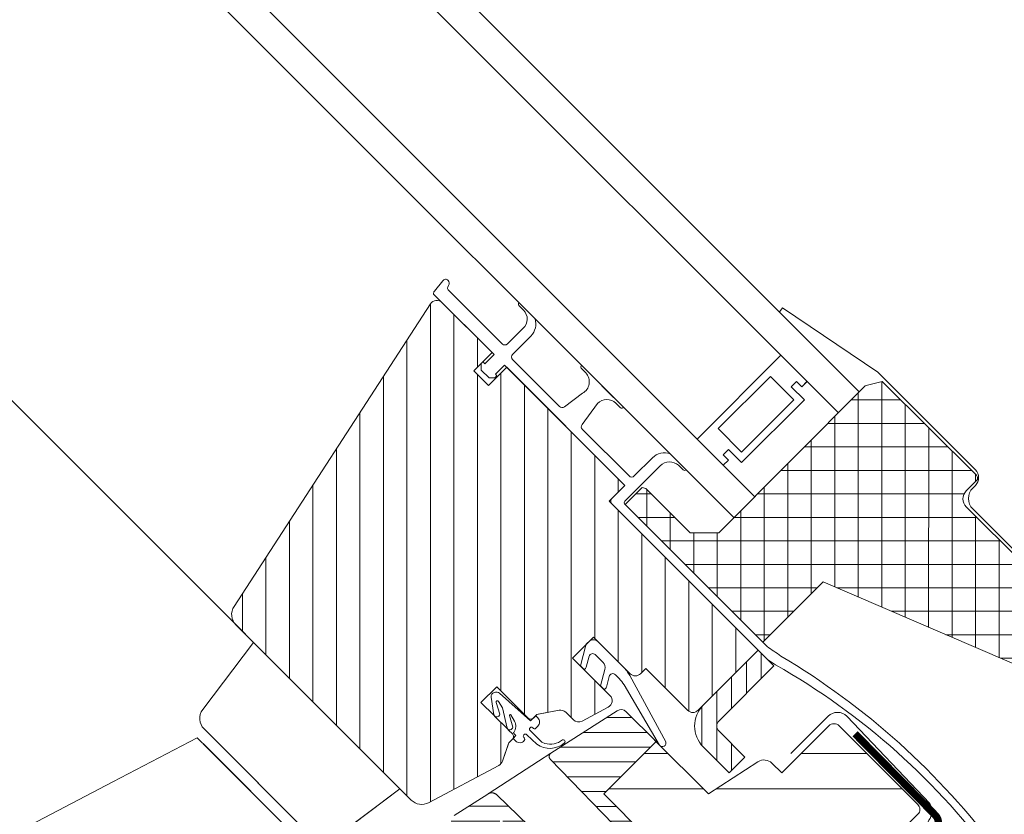
# Model space of a CAD drawing. Units: millimetres. Extents: x 94 to 2969, y 2135 to 4191.
# Drawn here: x 2761 to 2801, y 3809 to 3841 of the extents above; entities that cross this region are included whole.
import ezdxf

# ---------------------------------------------------------------- set-up
doc = ezdxf.new("R2010")
doc.units = ezdxf.units.MM
doc.header["$LTSCALE"] = 30
for name, color, linetype, lineweight in [('FAKRO ALL', 1, 'Continuous', 20), ('FAKRO FLASHING', 160, 'Continuous', 20), ('FAKRO WINDOW', 7, 'Continuous', 20)]:
    doc.layers.add(name, color=color, linetype=linetype, lineweight=lineweight)

# ---------------------------------------------------------------- blocks, each defined once
blk = doc.blocks.new('A$C17002D9E')
at = {"layer": 'FAKRO FLASHING', "const_width": 1}
blk.add_lwpolyline([(78.7, 400.23), (94.17, 400.12, -0.341648), (95.55, 399.02), (95.58, 365.02, 0.442265), (122.77, 339.94), (199.69, 345.47), (215.52, 339.61)], format="xyb", dxfattribs=at)

msp = doc.modelspace()

# ---------------------------------------------------------------- hatches: boundary and pattern name
at = {"layer": 'FAKRO WINDOW', "ltscale": 25.4}
h = msp.add_hatch(dxfattribs=at)
h.set_pattern_fill('ANSI37', scale=0.3, angle=405.0045, style=0)
h.set_pattern_definition([(269.9984, (2909.3478, 3646.9566), (-0.9525, 2.67e-05), []), (179.9984, (2909.3478, 3646.9566), (2.67e-05, 0.9525), [])])
edge = h.paths.add_edge_path()
edge.add_line((2793.628, 3818.649), (2791.205, 3816.214))
edge.add_line((2791.205, 3816.214), (2788.135, 3819.269))
edge.add_line((2788.135, 3819.269), (2786.015, 3821.379))
edge.add_line((2786.015, 3821.379), (2785.705, 3821.688))
edge.add_line((2785.705, 3821.688), (2785.607, 3821.786))
edge.add_line((2785.607, 3821.786), (2786.298, 3822.48))
edge.add_arc((2786.332, 3822.334), 0.15, 45.1372, 103.0865, ccw=False)
edge.add_line((2786.438, 3822.44), (2786.756, 3822.123))
edge.add_line((2786.756, 3822.123), (2788.245, 3820.642))
edge.add_line((2788.245, 3820.642), (2789.407, 3820.645))
edge.add_line((2789.407, 3820.645), (2792.634, 3823.887))
edge.add_line((2792.634, 3823.887), (2794.243, 3825.495))
edge.add_line((2794.243, 3825.495), (2795.091, 3826.344))
edge.add_line((2795.091, 3826.344), (2795.085, 3826.35))
edge.add_line((2795.085, 3826.35), (2795.335, 3826.601))
edge.add_arc((2795.382, 3826.554), 0.0664, 45.1952, 135.1372, ccw=False)
edge.add_line((2795.428, 3826.601), (2795.498, 3826.671))
edge.add_line((2795.498, 3826.671), (2796.028, 3826.778))
edge.add_line((2796.028, 3826.778), (2798.573, 3824.245))
edge.add_line((2798.573, 3824.245), (2799.851, 3822.974))
edge.add_arc((2799.745, 3822.867), 0.15, -44.8628, 45.1373, ccw=False)
edge.add_line((2799.852, 3822.761), (2799.428, 3822.336))
edge.add_arc((2799.747, 3822.019), 0.45, 135.1372, 174.7677)
edge.add_line((2799.299, 3822.06), (2799.274, 3822.034))
edge.add_line((2799.274, 3822.034), (2799.297, 3822.011))
edge.add_arc((2799.747, 3822.019), 0.45, 181.0262, 225.1372)
edge.add_line((2799.43, 3821.7), (2808.467, 3812.706))
edge.add_ellipse((2808.255, 3812.493), major_axis=(-0.213, 0.212), ratio=0.999998, start_angle=180, end_angle=270, ccw=False)
edge.add_line((2808.468, 3812.281), (2808.018, 3811.829))
edge.add_arc((2807.803, 3812.224), 0.45, -134.8628, -61.4855, ccw=False)
edge.add_line((2807.485, 3811.905), (2807.477, 3811.914))
edge.add_line((2807.477, 3811.914), (2807.37, 3812.02))
edge.add_line((2807.37, 3812.02), (2806.103, 3813.281))
edge.add_line((2806.103, 3813.281), (2793.628, 3818.649))
at = {"layer": 'FAKRO WINDOW', "linetype": 'Continuous', "ltscale": 0.2}
h = msp.add_hatch(dxfattribs=at)
h.set_pattern_fill('LINE', scale=0.188976, angle=89.998, style=0, pattern_type=2)
h.set_pattern_definition([(89.99801, (2431.7196, 3825.03457), (-0.6, 2.08e-05), [])])
edge = h.paths.add_edge_path()
edge.add_line((2791.001, 3815.882), (2788.773, 3813.655))
edge.add_arc((2789.622, 3812.806), 1.2, 134.998, 224.998)
edge.add_line((2788.773, 3811.958), (2789.821, 3810.91))
edge.add_line((2789.821, 3810.91), (2790.458, 3811.546))
edge.add_line((2790.458, 3811.546), (2789.41, 3812.594))
edge.add_arc((2789.622, 3812.806), 0.3, 134.998, 224.998, ccw=False)
edge.add_line((2789.41, 3813.018), (2791.637, 3815.246))
edge.add_line((2791.637, 3815.246), (2791.001, 3815.882))
at = {"layer": 'FAKRO WINDOW', "linetype": 'Continuous'}
h = msp.add_hatch(dxfattribs=at)
h.set_pattern_fill('LINE', scale=0.188976, angle=270.0052, style=0, pattern_type=2)
h.set_pattern_definition([(179.99724, (2431.4183, 3825.7655), (-2.89e-05, -0.6), [])])
edge = h.paths.add_edge_path()
edge.add_line((2781.688, 3804.74), (2781.796, 3804.801))
edge.add_line((2781.796, 3804.801), (2781.735, 3804.693))
edge.add_line((2781.735, 3804.693), (2781.897, 3804.531))
edge.add_line((2781.897, 3804.531), (2782.661, 3805.295))
edge.add_arc((2782.597, 3805.358), 0.09, 314.9972, 404.9972)
edge.add_line((2782.661, 3805.422), (2781.765, 3806.318))
edge.add_arc((2781.039, 3805.787), 0.9, 396.1355, 403.9972)
edge.add_line((2781.686, 3806.412), (2779.731, 3808.437))
edge.add_line((2779.731, 3808.437), (2780.593, 3808.992))
edge.add_line((2780.593, 3808.992), (2783.062, 3806.608))
edge.add_arc((2783.687, 3807.255), 0.9, 225.9972, 298.9972)
edge.add_line((2784.124, 3806.468), (2785.771, 3807.381))
edge.add_arc((2785.335, 3808.168), 0.9, 298.9972, 403.9972)
edge.add_line((2785.982, 3808.793), (2784.757, 3810.063))
edge.add_line((2784.757, 3810.063), (2786.864, 3812.17))
edge.add_line((2786.864, 3812.17), (2785.653, 3813.381))
edge.add_arc((2785.441, 3813.169), 0.3, 44.9972, 122.7703)
edge.add_line((2785.279, 3813.422), (2782.596, 3811.695))
edge.add_spline(control_points=[(2782.596, 3811.695), (2782.442, 3811.596), (2782.569, 3811.464)], knot_values=[0, 0, 0, 1, 1, 1], weights=[1, 0.634549, 1], degree=2, periodic=0)
edge.add_line((2782.569, 3811.464), (2785.551, 3808.377))
edge.add_arc((2785.335, 3808.168), 0.3, 298.9972, 403.9972, ccw=False)
edge.add_line((2785.48, 3807.906), (2783.833, 3806.993))
edge.add_arc((2783.687, 3807.255), 0.3, 225.9972, 298.9972, ccw=False)
edge.add_line((2783.479, 3807.039), (2780.404, 3810.009))
edge.add_spline(control_points=[(2780.404, 3810.009), (2780.233, 3810.174), (2780.034, 3810.045)], knot_values=[0, 0, 0, 1, 1, 1], weights=[1, 0.783839, 1], degree=2, periodic=0)
edge.add_line((2780.034, 3810.045), (2778.682, 3809.175))
edge.add_spline(control_points=[(2778.682, 3809.175), (2778.375, 3808.977), (2778.629, 3808.714)], knot_values=[0, 0, 0, 1, 1, 1], weights=[1, 0.634549, 1], degree=2, periodic=0)
edge.add_line((2778.629, 3808.714), (2781.254, 3805.995))
edge.add_arc((2781.039, 3805.787), 0.3, 389.6175, 403.9972, ccw=False)
edge.add_line((2781.299, 3805.935), (2781.409, 3805.825))
edge.add_line((2781.409, 3805.825), (2781.876, 3805.358))
edge.add_line((2781.876, 3805.358), (2781.473, 3804.955))
edge.add_line((2781.473, 3804.955), (2781.688, 3804.74))

# ---------------------------------------------------------------- linework, layer by layer
msp.add_line((2770.204, 3816.528), (2683.126, 3903.606))
at = {"layer": 'FAKRO WINDOW', "color": 7}
for p, q in [((2795.098, 3826.363), (2700.487, 3920.968)), ((2794.25, 3825.511), (2699.64, 3920.121)), ((2696.245, 3916.725), (2790.862, 3822.106)), ((2790.016, 3821.257), (2695.395, 3915.876)), ((2769.744, 3817.66), (2777.714, 3829.931)), ((2788.524, 3824.444), (2791.92, 3827.84)), ((2789.371, 3824.867), (2791.492, 3826.988)), ((2791.492, 3826.988), (2789.371, 3824.867)), ((2791.492, 3826.988), (2792.447, 3826.034)), ((2792.447, 3826.034), (2791.492, 3826.988)), ((2792.341, 3826.563), (2792.554, 3826.776)), ((2792.341, 3826.563), (2792.554, 3826.776)), ((2792.341, 3826.563), (2792.554, 3826.776)), ((2792.341, 3826.563), (2792.554, 3826.776)), ((2792.341, 3826.563), (2792.554, 3826.776)), ((2792.554, 3826.776), (2792.341, 3826.563)), ((2792.554, 3826.776), (2792.765, 3826.564)), ((2792.554, 3826.776), (2792.765, 3826.564)), ((2792.554, 3826.776), (2792.765, 3826.564)), ((2792.554, 3826.776), (2792.765, 3826.564)), ((2792.554, 3826.776), (2792.765, 3826.564)), ((2792.765, 3826.564), (2792.554, 3826.776)), ((2792.981, 3826.78), (2792.765, 3826.564)), ((2792.765, 3826.564), (2792.977, 3826.776)), ((2792.765, 3826.564), (2792.977, 3826.776)), ((2792.765, 3826.564), (2792.977, 3826.776)), ((2792.765, 3826.564), (2792.977, 3826.776)), ((2792.765, 3826.564), (2792.977, 3826.776)), ((2792.871, 3826.033), (2792.341, 3826.563)), ((2792.871, 3826.033), (2792.341, 3826.563)), ((2792.871, 3826.033), (2792.341, 3826.563)), ((2792.871, 3826.033), (2792.341, 3826.563)), ((2792.871, 3826.033), (2792.341, 3826.563)), ((2792.341, 3826.563), (2792.871, 3826.033)), ((2792.447, 3826.034), (2790.326, 3823.913)), ((2790.326, 3823.913), (2792.447, 3826.034)), ((2790.326, 3823.488), (2792.871, 3826.033)), ((2790.326, 3823.488), (2792.871, 3826.033)), ((2790.326, 3823.488), (2792.871, 3826.033)), ((2790.326, 3823.488), (2792.871, 3826.033)), ((2790.326, 3823.488), (2792.871, 3826.033)), ((2792.871, 3826.033), (2790.326, 3823.488)), ((2790.326, 3823.913), (2789.371, 3824.867)), ((2789.371, 3824.867), (2790.326, 3823.913)), ((2789.584, 3823.806), (2789.796, 3824.018)), ((2789.584, 3823.806), (2789.796, 3824.018)), ((2789.584, 3823.806), (2789.796, 3824.018)), ((2789.584, 3823.806), (2789.796, 3824.018)), ((2789.584, 3823.806), (2789.796, 3824.018)), ((2789.796, 3824.018), (2789.584, 3823.806)), ((2789.796, 3824.018), (2790.326, 3823.488)), ((2789.796, 3824.018), (2790.326, 3823.488)), ((2789.796, 3824.018), (2790.326, 3823.488)), ((2789.796, 3824.018), (2790.326, 3823.488)), ((2789.796, 3824.018), (2790.326, 3823.488)), ((2790.326, 3823.488), (2789.796, 3824.018)), ((2789.796, 3823.595), (2789.584, 3823.806)), ((2789.796, 3823.595), (2789.584, 3823.806)), ((2789.796, 3823.595), (2789.584, 3823.806)), ((2789.796, 3823.595), (2789.584, 3823.806)), ((2789.796, 3823.595), (2789.584, 3823.806)), ((2789.796, 3823.595), (2789.584, 3823.806)), ((2789.796, 3823.595), (2789.584, 3823.806)), ((2789.584, 3823.806), (2789.796, 3823.595)), ((2789.584, 3823.383), (2789.796, 3823.595)), ((2789.584, 3823.383), (2789.796, 3823.595)), ((2789.584, 3823.383), (2789.796, 3823.595)), ((2789.584, 3823.383), (2789.796, 3823.595)), ((2789.796, 3823.595), (2789.584, 3823.383)), ((2791.001, 3815.882), (2784.956, 3821.928)), ((2791.001, 3815.882), (2784.956, 3821.928)), ((2784.956, 3821.928), (2791.001, 3815.882)), ((2789.326, 3817.557), (2785.062, 3821.822)), ((2789.326, 3817.557), (2785.063, 3821.821)), ((2793.628, 3818.649), (2791.205, 3816.214)), ((2791.001, 3815.882), (2789.326, 3817.557)), ((2791.001, 3815.882), (2789.326, 3817.557)), ((2776.929, 3809.802), (2769.823, 3816.909)), ((2791.001, 3815.882), (2788.561, 3813.443)), ((2782.925, 3813.449), (2782.073, 3813.282)), ((2783.504, 3813.058), (2783.195, 3813.367)), ((2784.917, 3813.569), (2783.857, 3813.005)), ((2768.53, 3812.686), (2772.954, 3808.262)), ((2782.029, 3812.069), (2781.615, 3812.455)), ((2768.499, 3812.08), (2772.346, 3808.233)), ((2780.871, 3812.095), (2780.625, 3811.378)), ((2772.21, 3808.369), (2768.638, 3811.942)), ((2780.482, 3811.211), (2777.635, 3809.697)), ((2773.739, 3808.207), (2776.468, 3810.263))]:
    msp.add_line(p, q, dxfattribs=at)
at = {"layer": 'FAKRO WINDOW', "color": 7, "ltscale": 25.4}
for p, q in [((2777.706, 3809.735), (2777.707, 3829.921)), ((2791.981, 3829.764), (2791.872, 3829.62)), ((2778.658, 3810.241), (2778.659, 3829.498)), ((2776.753, 3809.978), (2776.754, 3828.454)), ((2779.611, 3827.356), (2779.612, 3828.546)), ((2775.801, 3810.93), (2775.801, 3826.987)), ((2779.611, 3810.747), (2779.611, 3827.061)), ((2780.563, 3814.229), (2780.564, 3827.121)), ((2781.516, 3813.276), (2781.516, 3826.641)), ((2782.468, 3813.36), (2782.469, 3825.688)), ((2774.848, 3811.883), (2774.849, 3825.521)), ((2783.421, 3813.141), (2783.421, 3824.735)), ((2773.896, 3812.836), (2773.896, 3824.054)), ((2784.374, 3816.358), (2784.374, 3823.783)), ((2785.326, 3822.299), (2785.326, 3822.83)), ((2772.943, 3813.788), (2772.944, 3822.588)), ((2785.326, 3815.406), (2785.326, 3821.558)), ((2771.991, 3814.741), (2771.991, 3821.121)), ((2786.278, 3814.978), (2786.279, 3820.605)), ((2771.038, 3815.693), (2771.039, 3819.654)), ((2787.231, 3814.349), (2787.231, 3819.652)), ((2788.183, 3813.405), (2788.184, 3818.7)), ((2770.086, 3816.646), (2770.086, 3818.188)), ((2789.136, 3814.017), (2789.136, 3817.747)), ((2790.088, 3814.97), (2790.089, 3816.795)), ((2784.373, 3813.279), (2784.373, 3814.661)), ((2780.563, 3811.274), (2780.563, 3812.956)), ((2786.37, 3811.685), (2787.349, 3811.685)), ((2792.736, 3811.686), (2795.408, 3811.687)), ((2784.941, 3810.256), (2788.777, 3810.257)), ((2789.295, 3810.257), (2796.836, 3810.259))]:
    msp.add_line(p, q, dxfattribs=at)
at = {"layer": 'FAKRO WINDOW', "color": 7, "linetype": 'Continuous'}
for p, q in [((2791.205, 3816.214), (2793.628, 3818.649)), ((2785.274, 3813.426), (2782.591, 3811.699)), ((2786.859, 3812.175), (2785.649, 3813.386)), ((2791.951, 3810.901), (2793.86, 3812.811)), ((2794.284, 3812.811), (2797.466, 3809.628)), ((2784.738, 3810.053), (2786.859, 3812.175)), ((2786.796, 3812.238), (2788.981, 3810.053)), ((2782.094, 3811.379), (2782.591, 3811.699)), ((2780.046, 3810.06), (2782.094, 3811.379)), ((2785.546, 3808.381), (2782.565, 3811.468)), ((2788.981, 3810.053), (2790.99, 3811.358)), ((2791.553, 3811.299), (2791.951, 3810.901)), ((2780.029, 3810.049), (2778.677, 3809.179)), ((2780.4, 3810.013), (2783.474, 3807.043)), ((2786.753, 3808.038), (2784.739, 3810.052)), ((2789.717, 3801.467), (2797.475, 3809.225))]:
    msp.add_line(p, q, dxfattribs=at)
at = {"layer": 'FAKRO WINDOW', "color": 7, "linetype": 'Continuous', "ltscale": 0.2}
for p, q in [((2791.001, 3815.882), (2788.773, 3813.655)), ((2791.637, 3815.246), (2791.001, 3815.882)), ((2791.637, 3815.246), (2789.41, 3813.018)), ((2789.41, 3812.594), (2790.458, 3811.546)), ((2788.773, 3811.958), (2789.821, 3810.91)), ((2789.821, 3810.91), (2790.458, 3811.546))]:
    msp.add_line(p, q, dxfattribs=at)
at = {"layer": 'FAKRO WINDOW', "color": 7}
for points in [[(2791.913, 3815.645, 0.0056), (2791.362, 3816.03), (2785.607, 3821.786, -0.46992), (2785.592, 3821.928), (2787.029, 3823.365, -0.388063), (2787.77, 3823.38), (2787.956, 3823.195, 0.468762), (2788.069, 3823.204), (2787.423, 3823.849, 0.281311), (2786.713, 3823.686), (2785.974, 3822.947, -0.414214), (2785.762, 3822.947), (2783.87, 3824.838, -0.372324), (2783.856, 3825.034), (2784.489, 3825.883, -0.426298), (2785.23, 3825.899), (2785.416, 3825.713, 0.546231), (2785.536, 3825.737), (2784.771, 3826.501), (2784.553, 3826.719), (2783.842, 3827.431, 0.514823), (2783.824, 3827.313), (2784.01, 3827.128, -0.480457), (2783.878, 3826.3), (2783.14, 3825.75, -0.372324), (2782.944, 3825.764), (2781.042, 3827.667, -0.414215), (2781.042, 3827.879), (2781.783, 3828.62, 0.273062), (2781.949, 3829.323), (2781.306, 3829.967, 0.485764), (2781.296, 3829.856), (2781.482, 3829.67, -0.435325), (2781.463, 3828.936), (2780.83, 3828.304, -0.38887), (2780.628, 3828.295), (2778.426, 3830.497, -0.335596), (2778.411, 3830.606), (2778.447, 3830.67, 0.312378), (2778.426, 3830.881, 0.523917), (2778.215, 3830.861), (2777.87, 3830.449, 0.220871), (2777.837, 3830.327)], [(2777.837, 3830.327), (2780.292, 3827.871), (2779.92, 3827.5), (2779.846, 3827.574), (2779.836, 3827.581), (2779.769, 3827.514), (2779.769, 3827.242), (2780.087, 3826.924), (2780.315, 3826.924), (2780.405, 3827.014), (2780.345, 3827.075), (2780.713, 3827.444), (2785.592, 3822.565), (2785.062, 3822.034, 0.414213), (2785.062, 3821.822), (2791.38, 3815.503, -0.003489), (2791.704, 3815.283, -0.003489)], [(2793.628, 3818.649), (2806.103, 3813.281), (2807.477, 3811.914, 0.324108), (2808.018, 3811.829), (2808.468, 3812.281, 0.414214), (2808.467, 3812.706), (2799.43, 3821.7, -0.415645), (2799.43, 3822.338), (2799.852, 3822.761, 0.414214), (2799.851, 3822.974), (2796.028, 3826.778), (2795.382, 3826.62), (2795.335, 3826.601), (2789.407, 3820.645), (2788.245, 3820.642), (2786.438, 3822.44), (2786.298, 3822.48), (2785.607, 3821.786), (2791.191, 3816.201), (2793.628, 3818.649)], [(2770.532, 3816.2), (2768.474, 3813.473, 0.374273), (2768.529, 3812.687), (2772.954, 3808.262, 0.372771), (2773.741, 3808.205), (2776.468, 3810.263)], [(2791.704, 3815.283, -0.107885), (2800.687, 3807.238, 0.400658), (2800.743, 3807.694, 0.098985), (2791.913, 3815.645)], [(2781.174, 3812.419), (2781.057, 3812.303), (2781.159, 3812.2, 0.445126), (2781.515, 3812.219, 0.296508), (2781.525, 3812.311), (2781.499, 3812.338, -0.414208), (2781.499, 3812.455, -0.413971), (2781.615, 3812.455), (2782.029, 3812.069, 0.343044), (2783.13, 3812.107, 1.013366), (2783.062, 3812.242, -0.238012), (2782.343, 3812.102), (2782.228, 3812.154), (2782.151, 3812.216), (2781.746, 3812.621, -1.000017), (2781.863, 3812.738), (2781.89, 3812.711, 0.414214), (2781.974, 3812.711), (2782.065, 3812.801, 0.414221), (2782.065, 3813.141), (2781.98, 3813.226), (2781.768, 3813.014), (2780.515, 3814.134, 0.648072), (2780.165, 3813.978), (2780.281, 3813.256, 0.817163), (2780.517, 3813.285), (2780.377, 3813.764, -0.87618), (2780.472, 3813.807), (2780.632, 3813.539), (2780.817, 3812.714, 0.724421), (2781.044, 3812.754), (2780.918, 3813.23, -0.772998), (2780.969, 3813.259), (2781.113, 3813.006, -0.294162), (2781.088, 3812.546, 0.333958), (2781.089, 3812.504), (2781.174, 3812.419)]]:
    msp.add_lwpolyline(points, format="xyb", dxfattribs=at)
at = {"layer": 'FAKRO WINDOW', "color": 7, "ltscale": 25.4}
msp.add_lwpolyline([(2769.823, 3816.909, -0.354119), (2769.744, 3817.66), (2777.714, 3829.931, -0.476976), (2778.177, 3829.98), (2780.206, 3827.951), (2779.464, 3827.209), (2780.058, 3826.615), (2780.8, 3827.357), (2785.592, 3822.565), (2785.062, 3822.034), (2784.956, 3821.928), (2785.062, 3821.822), (2785.062, 3821.822), (2789.326, 3817.557), (2789.326, 3817.557), (2791.001, 3815.882), (2788.561, 3813.443, -0.414214), (2788.137, 3813.443), (2786.44, 3815.14), (2786.228, 3814.928, -0.414214), (2785.804, 3814.928), (2784.319, 3816.413), (2783.47, 3815.564), (2784.989, 3814.046, -0.504041), (2784.917, 3813.569), (2783.857, 3813.005, -0.329751), (2783.504, 3813.058), (2783.195, 3813.367, 0.249679), (2782.925, 3813.449), (2782.028, 3813.273), (2781.879, 3813.125, -0.414214), (2781.667, 3813.125), (2780.394, 3814.398), (2779.758, 3813.761), (2780.292, 3813.227, 0.138106), (2780.338, 3813.181), (2780.815, 3812.705, 0.067176), (2780.875, 3812.644), (2781.031, 3812.489, -0.414214), (2781.031, 3812.276), (2780.882, 3812.128), (2780.625, 3811.378, -0.190198), (2780.482, 3811.211), (2777.635, 3809.697, -0.329751), (2776.929, 3809.802)], format="xyb", close=True, dxfattribs=at)
for points in [[(2791.872, 3829.62), (2791.981, 3829.764), (2795.844, 3827.161), (2799.804, 3823.201, -0.414208), (2799.804, 3822.565), (2799.698, 3822.459, 0.414214), (2799.698, 3821.61), (2808.502, 3812.805, -0.41608), (2808.5, 3812.171), (2807.967, 3811.639, -0.414005), (2807.335, 3811.639), (2806.911, 3812.062, 0.198916), (2806.59, 3812.195)], [(2792.328, 3811.687), (2793.836, 3813.202, -0.415829), (2794.599, 3813.202), (2797.963, 3809.66, -0.294874), (2797.919, 3808.982), (2795.719, 3804.228, -0.980834), (2795.385, 3804.483), (2796.316, 3805.652)]]:
    msp.add_lwpolyline(points, format="xyb", dxfattribs=at)
at = {"layer": 'FAKRO WINDOW', "color": 7}
msp.add_lwpolyline([(2785.788, 3814.85, 0.074897), (2785.522, 3815.209), (2784.516, 3816.215, 0.308666), (2784.184, 3816.278), (2784.029, 3816.123, 0.037606), (2784.014, 3816.081), (2783.79, 3815.244), (2783.936, 3815.098, 0.238133), (2784.027, 3815.199), (2784.143, 3815.634, -0.57735), (2784.394, 3815.701), (2784.706, 3815.389, -0.267949), (2784.784, 3815.099), (2784.605, 3814.43), (2784.751, 3814.284, 0.238133), (2784.841, 3814.384), (2784.958, 3814.819, -0.57735), (2785.208, 3814.887), (2785.367, 3814.728, -0.065803), (2785.558, 3814.479), (2787.003, 3812.031, 0.918621), (2787.248, 3812.166)], format="xyb", close=True, dxfattribs=at)
msp.add_lwpolyline([(2772.589, 3807.99), (2772.346, 3808.233), (2772.21, 3808.369), (2768.638, 3811.942), (2768.303, 3812.277), (2768.25, 3812.33), (2764.825, 3810.54), (2760.936, 3808.506)], dxfattribs=at)
at = {"layer": 'FAKRO WINDOW', "color": 7, "linetype": 'Continuous', "ltscale": 0.2}
for radius in [1.2, 0.3]:
    msp.add_arc((2789.622, 3812.806), radius, 134.998, 224.998, dxfattribs=at)
at = {"layer": 'FAKRO WINDOW', "color": 7}
for centre, radius, start, end in [((2782.983, 3813.155), 0.3, 44.9965, 101.0722), ((2788.349, 3813.655), 0.3, 224.9965, 314.9965), ((2777.353, 3810.227), 0.6, 224.9965, 297.9965)]:
    msp.add_arc(centre, radius, start, end, dxfattribs=at)
at = {"layer": 'FAKRO WINDOW', "color": 7, "linetype": 'Continuous'}
for centre, radius, start, end in [((2785.436, 3813.173), 0.3, 44.9972, 122.7703), ((2794.072, 3812.598), 0.3, 44.9972, 134.9972), ((2791.235, 3810.98), 0.45, 44.9972, 122.9972), ((2797.272, 3809.422), 0.283, 315.9259, 46.3532)]:
    msp.add_arc(centre, radius, start, end, dxfattribs=at)
for points, weights in [([(2782.565, 3811.468), (2782.438, 3811.6), (2782.591, 3811.699)], [1, 0.634549008407, 1]), ([(2780.029, 3810.049), (2780.229, 3810.178), (2780.4, 3810.013)], [1, 0.783839320956, 1])]:
    msp.add_rational_spline(points, weights, degree=2, dxfattribs=at)

# ---------------------------------------------------------------- block references
at = {"layer": 'FAKRO ALL', "xscale": 0.3, "yscale": 0.3, "zscale": 0.3, "rotation": 314.9769311091845}
msp.add_blockref('A$C17002D9E', (2693.3, 3744.328), dxfattribs=at)

doc.saveas('drawing.dxf')
